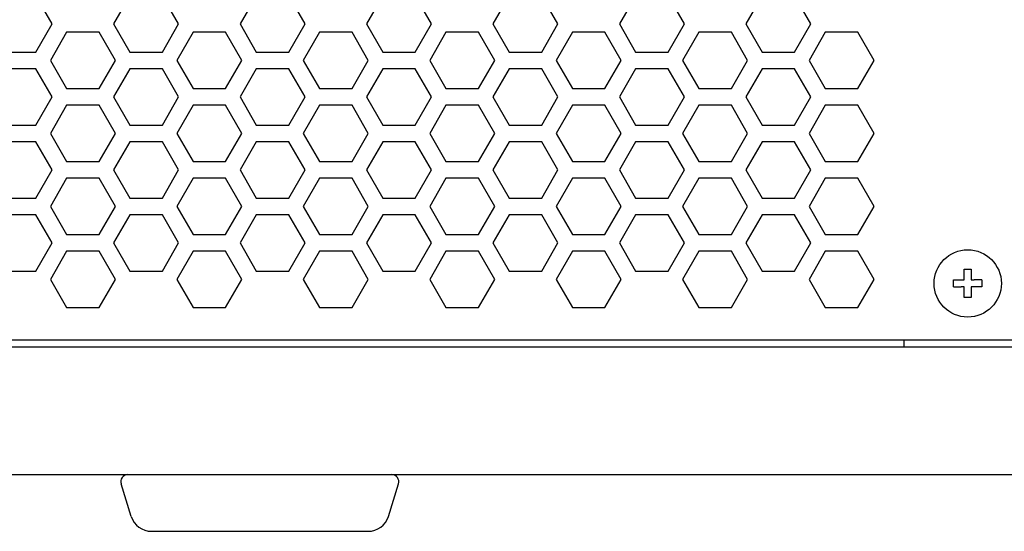
# Model space of a CAD drawing. Extents: x 13 to 6313, y 9 to 4464.
# Drawn here: x 2386 to 2525, y 1922 to 1994 of the extents above; entities that cross this region are included whole.
import ezdxf

# ---------------------------------------------------------------- set-up
doc = ezdxf.new("R2010")
doc.units = 0
doc.layers.get('0').update_dxf_attribs({"linetype": 'CONTINUOUS'})

msp = doc.modelspace()

# ---------------------------------------------------------------- linework, layer by layer
at = {"color": 7, "ltscale": 0.114747}
for p, q in [((2390.80957, 1993.160156), (2388.514648, 1997.135132)), ((2401.784668, 1997.135132), (2399.489746, 1993.160156)), ((2426.529541, 1993.160156), (2424.234619, 1997.135132)), ((2437.504639, 1997.135132), (2435.209717, 1993.160156)), ((2444.389648, 1993.160156), (2442.094727, 1997.135132)), ((2455.364746, 1997.135132), (2453.069824, 1993.160156)), ((2462.249512, 1993.160156), (2459.95459, 1997.135132)), ((2473.224609, 1997.135132), (2470.929688, 1993.160156)), ((2480.109619, 1993.160156), (2477.814697, 1997.135132)), ((2491.084717, 1997.135132), (2488.789795, 1993.160156)), ((2497.969482, 1993.160156), (2495.674561, 1997.135132)), ((2388.514648, 1989.185181), (2390.80957, 1993.160156)), ((2399.489746, 1993.160156), (2401.784668, 1989.185181)), ((2424.234619, 1989.185181), (2426.529541, 1993.160156)), ((2435.209717, 1993.160156), (2437.504639, 1989.185181)), ((2442.094727, 1989.185181), (2444.389648, 1993.160156)), ((2453.069824, 1993.160156), (2455.364746, 1989.185181)), ((2459.95459, 1989.185181), (2462.249512, 1993.160156)), ((2470.929688, 1993.160156), (2473.224609, 1989.185181)), ((2477.814697, 1989.185181), (2480.109619, 1993.160156)), ((2488.789795, 1993.160156), (2491.084717, 1989.185181)), ((2495.674561, 1989.185181), (2497.969482, 1993.160156)), ((2392.854736, 1991.985107), (2390.559814, 1988.010132)), ((2399.739502, 1988.010132), (2397.44458, 1991.985107)), ((2410.7146, 1991.985107), (2408.419678, 1988.010132)), ((2417.599609, 1988.010132), (2415.304688, 1991.985107)), ((2428.574707, 1991.985107), (2426.279785, 1988.010132)), ((2435.459473, 1988.010132), (2433.164551, 1991.985107)), ((2446.43457, 1991.985107), (2444.139648, 1988.010132)), ((2453.31958, 1988.010132), (2451.024658, 1991.985107)), ((2464.294678, 1991.985107), (2461.999756, 1988.010132)), ((2489.039551, 1988.010132), (2486.744629, 1991.985107)), ((2500.014648, 1991.985107), (2497.719727, 1988.010132)), ((2506.899658, 1988.010132), (2504.604736, 1991.985107)), ((2390.559814, 1988.010132), (2392.854736, 1984.035156)), ((2397.44458, 1984.035156), (2399.739502, 1988.010132)), ((2408.419678, 1988.010132), (2410.7146, 1984.035156)), ((2415.304688, 1984.035156), (2417.599609, 1988.010132)), ((2426.279785, 1988.010132), (2428.574707, 1984.035156)), ((2433.164551, 1984.035156), (2435.459473, 1988.010132)), ((2444.139648, 1988.010132), (2446.43457, 1984.035156)), ((2451.024658, 1984.035156), (2453.31958, 1988.010132)), ((2461.999756, 1988.010132), (2464.294678, 1984.035156)), ((2486.744629, 1984.035156), (2489.039551, 1988.010132)), ((2497.719727, 1988.010132), (2500.014648, 1984.035156)), ((2504.604736, 1984.035156), (2506.899658, 1988.010132)), ((2388.514648, 1978.875122), (2390.80957, 1982.850098)), ((2399.489746, 1982.850098), (2401.784668, 1978.875122)), ((2424.234619, 1978.875122), (2426.529541, 1982.850098)), ((2435.209717, 1982.850098), (2437.504639, 1978.875122)), ((2442.094727, 1978.875122), (2444.389648, 1982.850098)), ((2453.069824, 1982.850098), (2455.364746, 1978.875122)), ((2459.95459, 1978.875122), (2462.249512, 1982.850098)), ((2470.929688, 1982.850098), (2473.224609, 1978.875122)), ((2477.814697, 1978.875122), (2480.109619, 1982.850098)), ((2488.789795, 1982.850098), (2491.084717, 1978.875122)), ((2495.674561, 1978.875122), (2497.969482, 1982.850098)), ((2392.854736, 1981.675171), (2390.559814, 1977.700195)), ((2399.739502, 1977.700195), (2397.44458, 1981.675171)), ((2410.7146, 1981.675171), (2408.419678, 1977.700195)), ((2417.599609, 1977.700195), (2415.304688, 1981.675171)), ((2428.574707, 1981.675171), (2426.279785, 1977.700195)), ((2435.459473, 1977.700195), (2433.164551, 1981.675171)), ((2446.43457, 1981.675171), (2444.139648, 1977.700195)), ((2453.31958, 1977.700195), (2451.024658, 1981.675171)), ((2464.294678, 1981.675171), (2461.999756, 1977.700195)), ((2489.039551, 1977.700195), (2486.744629, 1981.675171)), ((2500.014648, 1981.675171), (2497.719727, 1977.700195)), ((2506.899658, 1977.700195), (2504.604736, 1981.675171)), ((2390.80957, 1972.540161), (2388.514648, 1976.515137)), ((2401.784668, 1976.515137), (2399.489746, 1972.540161)), ((2426.529541, 1972.540161), (2424.234619, 1976.515137)), ((2437.504639, 1976.515137), (2435.209717, 1972.540161)), ((2444.389648, 1972.540161), (2442.094727, 1976.515137)), ((2455.364746, 1976.515137), (2453.069824, 1972.540161)), ((2462.249512, 1972.540161), (2459.95459, 1976.515137)), ((2473.224609, 1976.515137), (2470.929688, 1972.540161)), ((2480.109619, 1972.540161), (2477.814697, 1976.515137)), ((2491.084717, 1976.515137), (2488.789795, 1972.540161)), ((2497.969482, 1972.540161), (2495.674561, 1976.515137)), ((2388.514648, 1968.565186), (2390.80957, 1972.540161)), ((2399.489746, 1972.540161), (2401.784668, 1968.565186)), ((2424.234619, 1968.565186), (2426.529541, 1972.540161)), ((2435.209717, 1972.540161), (2437.504639, 1968.565186)), ((2442.094727, 1968.565186), (2444.389648, 1972.540161)), ((2453.069824, 1972.540161), (2455.364746, 1968.565186)), ((2459.95459, 1968.565186), (2462.249512, 1972.540161)), ((2470.929688, 1972.540161), (2473.224609, 1968.565186)), ((2477.814697, 1968.565186), (2480.109619, 1972.540161)), ((2488.789795, 1972.540161), (2491.084717, 1968.565186)), ((2495.674561, 1968.565186), (2497.969482, 1972.540161)), ((2392.854736, 1971.365112), (2390.559814, 1967.390137)), ((2399.739502, 1967.390137), (2397.44458, 1971.365112)), ((2410.7146, 1971.365112), (2408.419678, 1967.390137)), ((2417.599609, 1967.390137), (2415.304688, 1971.365112)), ((2428.574707, 1971.365112), (2426.279785, 1967.390137)), ((2435.459473, 1967.390137), (2433.164551, 1971.365112)), ((2446.43457, 1971.365112), (2444.139648, 1967.390137)), ((2453.31958, 1967.390137), (2451.024658, 1971.365112)), ((2464.294678, 1971.365112), (2461.999756, 1967.390137)), ((2489.039551, 1967.390137), (2486.744629, 1971.365112)), ((2500.014648, 1971.365112), (2497.719727, 1967.390137)), ((2506.899658, 1967.390137), (2504.604736, 1971.365112)), ((2390.559814, 1967.390137), (2392.854736, 1963.415161)), ((2397.44458, 1963.415161), (2399.739502, 1967.390137)), ((2408.419678, 1967.390137), (2410.7146, 1963.415161)), ((2415.304688, 1963.415161), (2417.599609, 1967.390137)), ((2426.279785, 1967.390137), (2428.574707, 1963.415161)), ((2433.164551, 1963.415161), (2435.459473, 1967.390137)), ((2444.139648, 1967.390137), (2446.43457, 1963.415161)), ((2451.024658, 1963.415161), (2453.31958, 1967.390137)), ((2461.999756, 1967.390137), (2464.294678, 1963.415161)), ((2486.744629, 1963.415161), (2489.039551, 1967.390137)), ((2497.719727, 1967.390137), (2500.014648, 1963.415161)), ((2504.604736, 1963.415161), (2506.899658, 1967.390137)), ((2390.80957, 1962.230103), (2388.514648, 1966.205078)), ((2401.784668, 1966.205078), (2399.489746, 1962.230103)), ((2426.529541, 1962.230103), (2424.234619, 1966.205078)), ((2437.504639, 1966.205078), (2435.209717, 1962.230103)), ((2444.389648, 1962.230103), (2442.094727, 1966.205078)), ((2455.364746, 1966.205078), (2453.069824, 1962.230103)), ((2462.249512, 1962.230103), (2459.95459, 1966.205078)), ((2473.224609, 1966.205078), (2470.929688, 1962.230103)), ((2480.109619, 1962.230103), (2477.814697, 1966.205078)), ((2491.084717, 1966.205078), (2488.789795, 1962.230103)), ((2497.969482, 1962.230103), (2495.674561, 1966.205078)), ((2388.514648, 1958.255127), (2390.80957, 1962.230103)), ((2399.489746, 1962.230103), (2401.784668, 1958.255127)), ((2424.234619, 1958.255127), (2426.529541, 1962.230103)), ((2435.209717, 1962.230103), (2437.504639, 1958.255127)), ((2442.094727, 1958.255127), (2444.389648, 1962.230103)), ((2453.069824, 1962.230103), (2455.364746, 1958.255127)), ((2459.95459, 1958.255127), (2462.249512, 1962.230103)), ((2470.929688, 1962.230103), (2473.224609, 1958.255127)), ((2477.814697, 1958.255127), (2480.109619, 1962.230103)), ((2488.789795, 1962.230103), (2491.084717, 1958.255127)), ((2495.674561, 1958.255127), (2497.969482, 1962.230103)), ((2390.559814, 1957.080078), (2392.854736, 1953.105103)), ((2397.44458, 1953.105103), (2399.739502, 1957.080078)), ((2408.419678, 1957.080078), (2410.7146, 1953.105103)), ((2415.304688, 1953.105103), (2417.599609, 1957.080078)), ((2426.279785, 1957.080078), (2428.574707, 1953.105103)), ((2433.164551, 1953.105103), (2435.459473, 1957.080078)), ((2444.139648, 1957.080078), (2446.43457, 1953.105103)), ((2451.024658, 1953.105103), (2453.31958, 1957.080078)), ((2461.999756, 1957.080078), (2464.294678, 1953.105103)), ((2486.744629, 1953.105103), (2489.039551, 1957.080078)), ((2497.719727, 1957.080078), (2500.014648, 1953.105103)), ((2504.604736, 1953.105103), (2506.899658, 1957.080078))]:
    msp.add_line(p, q, dxfattribs=at)
at = {"color": 7, "ltscale": 0.11475}
for p, q in [((2408.669678, 1993.160156), (2406.374512, 1997.135132)), ((2419.644775, 1997.135132), (2417.349609, 1993.160156)), ((2406.374512, 1989.185181), (2408.669678, 1993.160156)), ((2417.349609, 1993.160156), (2419.644775, 1989.185181)), ((2471.179688, 1988.010132), (2468.884521, 1991.985107)), ((2482.154785, 1991.985107), (2479.859619, 1988.010132)), ((2468.884521, 1984.035156), (2471.179688, 1988.010132)), ((2479.859619, 1988.010132), (2482.154785, 1984.035156)), ((2390.80957, 1982.850098), (2388.514648, 1986.825195)), ((2401.784668, 1986.825195), (2399.489746, 1982.850098)), ((2426.529541, 1982.850098), (2424.234619, 1986.825195)), ((2437.504639, 1986.825195), (2435.209717, 1982.850098)), ((2444.389648, 1982.850098), (2442.094727, 1986.825195)), ((2455.364746, 1986.825195), (2453.069824, 1982.850098)), ((2462.249512, 1982.850098), (2459.95459, 1986.825195)), ((2473.224609, 1986.825195), (2470.929688, 1982.850098)), ((2480.109619, 1982.850098), (2477.814697, 1986.825195)), ((2491.084717, 1986.825195), (2488.789795, 1982.850098)), ((2497.969482, 1982.850098), (2495.674561, 1986.825195)), ((2406.374512, 1978.875122), (2408.669678, 1982.850098)), ((2417.349609, 1982.850098), (2419.644775, 1978.875122)), ((2471.179688, 1977.700195), (2468.884521, 1981.675171)), ((2482.154785, 1981.675171), (2479.859619, 1977.700195)), ((2390.559814, 1977.700195), (2392.854736, 1973.725098)), ((2397.44458, 1973.725098), (2399.739502, 1977.700195)), ((2408.669678, 1972.540161), (2406.374512, 1976.515137)), ((2408.419678, 1977.700195), (2410.7146, 1973.725098)), ((2415.304688, 1973.725098), (2417.599609, 1977.700195)), ((2419.644775, 1976.515137), (2417.349609, 1972.540161)), ((2426.279785, 1977.700195), (2428.574707, 1973.725098)), ((2433.164551, 1973.725098), (2435.459473, 1977.700195)), ((2444.139648, 1977.700195), (2446.43457, 1973.725098)), ((2451.024658, 1973.725098), (2453.31958, 1977.700195)), ((2461.999756, 1977.700195), (2464.294678, 1973.725098)), ((2486.744629, 1973.725098), (2489.039551, 1977.700195)), ((2497.719727, 1977.700195), (2500.014648, 1973.725098)), ((2504.604736, 1973.725098), (2506.899658, 1977.700195)), ((2406.374512, 1968.565186), (2408.669678, 1972.540161)), ((2417.349609, 1972.540161), (2419.644775, 1968.565186)), ((2471.179688, 1967.390137), (2468.884521, 1971.365112)), ((2482.154785, 1971.365112), (2479.859619, 1967.390137)), ((2468.884521, 1963.415161), (2471.179688, 1967.390137)), ((2479.859619, 1967.390137), (2482.154785, 1963.415161)), ((2408.669678, 1962.230103), (2406.374512, 1966.205078)), ((2419.644775, 1966.205078), (2417.349609, 1962.230103)), ((2406.374512, 1958.255127), (2408.669678, 1962.230103)), ((2417.349609, 1962.230103), (2419.644775, 1958.255127)), ((2392.854736, 1961.055176), (2390.559814, 1957.080078)), ((2399.739502, 1957.080078), (2397.44458, 1961.055176)), ((2410.7146, 1961.055176), (2408.419678, 1957.080078)), ((2417.599609, 1957.080078), (2415.304688, 1961.055176)), ((2428.574707, 1961.055176), (2426.279785, 1957.080078)), ((2435.459473, 1957.080078), (2433.164551, 1961.055176)), ((2446.43457, 1961.055176), (2444.139648, 1957.080078)), ((2453.31958, 1957.080078), (2451.024658, 1961.055176)), ((2464.294678, 1961.055176), (2461.999756, 1957.080078)), ((2489.039551, 1957.080078), (2486.744629, 1961.055176)), ((2500.014648, 1961.055176), (2497.719727, 1957.080078)), ((2506.899658, 1957.080078), (2504.604736, 1961.055176)), ((2468.884521, 1953.105103), (2471.179688, 1957.080078)), ((2479.859619, 1957.080078), (2482.154785, 1953.105103))]:
    msp.add_line(p, q, dxfattribs=at)
at = {"color": 7, "ltscale": 0.114746}
for p, q in [((2397.44458, 1991.985107), (2392.854736, 1991.985107)), ((2433.164551, 1991.985107), (2428.574707, 1991.985107)), ((2468.884521, 1991.985107), (2464.294678, 1991.985107)), ((2486.744629, 1991.985107), (2482.154785, 1991.985107)), ((2383.924805, 1989.185181), (2388.514648, 1989.185181)), ((2401.784668, 1989.185181), (2406.374512, 1989.185181)), ((2419.644775, 1989.185181), (2424.234619, 1989.185181)), ((2455.364746, 1989.185181), (2459.95459, 1989.185181)), ((2491.084717, 1989.185181), (2495.674561, 1989.185181)), ((2388.514648, 1986.825195), (2383.924805, 1986.825195)), ((2406.374512, 1986.825195), (2401.784668, 1986.825195)), ((2424.234619, 1986.825195), (2419.644775, 1986.825195)), ((2459.95459, 1986.825195), (2455.364746, 1986.825195)), ((2495.674561, 1986.825195), (2491.084717, 1986.825195)), ((2392.854736, 1984.035156), (2397.44458, 1984.035156)), ((2428.574707, 1984.035156), (2433.164551, 1984.035156)), ((2464.294678, 1984.035156), (2468.884521, 1984.035156)), ((2482.154785, 1984.035156), (2486.744629, 1984.035156)), ((2397.44458, 1981.675171), (2392.854736, 1981.675171)), ((2433.164551, 1981.675171), (2428.574707, 1981.675171)), ((2468.884521, 1981.675171), (2464.294678, 1981.675171)), ((2486.744629, 1981.675171), (2482.154785, 1981.675171)), ((2383.924805, 1978.875122), (2388.514648, 1978.875122)), ((2401.784668, 1978.875122), (2406.374512, 1978.875122)), ((2419.644775, 1978.875122), (2424.234619, 1978.875122)), ((2455.364746, 1978.875122), (2459.95459, 1978.875122)), ((2491.084717, 1978.875122), (2495.674561, 1978.875122)), ((2388.514648, 1976.515137), (2383.924805, 1976.515137)), ((2406.374512, 1976.515137), (2401.784668, 1976.515137)), ((2424.234619, 1976.515137), (2419.644775, 1976.515137)), ((2459.95459, 1976.515137), (2455.364746, 1976.515137)), ((2495.674561, 1976.515137), (2491.084717, 1976.515137)), ((2392.854736, 1973.725098), (2397.44458, 1973.725098)), ((2428.574707, 1973.725098), (2433.164551, 1973.725098)), ((2464.294678, 1973.725098), (2468.884521, 1973.725098)), ((2482.154785, 1973.725098), (2486.744629, 1973.725098)), ((2397.44458, 1971.365112), (2392.854736, 1971.365112)), ((2433.164551, 1971.365112), (2428.574707, 1971.365112)), ((2468.884521, 1971.365112), (2464.294678, 1971.365112)), ((2486.744629, 1971.365112), (2482.154785, 1971.365112)), ((2383.924805, 1968.565186), (2388.514648, 1968.565186)), ((2401.784668, 1968.565186), (2406.374512, 1968.565186)), ((2419.644775, 1968.565186), (2424.234619, 1968.565186)), ((2455.364746, 1968.565186), (2459.95459, 1968.565186)), ((2491.084717, 1968.565186), (2495.674561, 1968.565186)), ((2388.514648, 1966.205078), (2383.924805, 1966.205078)), ((2406.374512, 1966.205078), (2401.784668, 1966.205078)), ((2424.234619, 1966.205078), (2419.644775, 1966.205078)), ((2459.95459, 1966.205078), (2455.364746, 1966.205078)), ((2495.674561, 1966.205078), (2491.084717, 1966.205078)), ((2392.854736, 1963.415161), (2397.44458, 1963.415161)), ((2428.574707, 1963.415161), (2433.164551, 1963.415161)), ((2464.294678, 1963.415161), (2468.884521, 1963.415161)), ((2482.154785, 1963.415161), (2486.744629, 1963.415161)), ((2397.44458, 1961.055176), (2392.854736, 1961.055176)), ((2433.164551, 1961.055176), (2428.574707, 1961.055176)), ((2468.884521, 1961.055176), (2464.294678, 1961.055176)), ((2486.744629, 1961.055176), (2482.154785, 1961.055176)), ((2383.924805, 1958.255127), (2388.514648, 1958.255127)), ((2401.784668, 1958.255127), (2406.374512, 1958.255127)), ((2419.644775, 1958.255127), (2424.234619, 1958.255127)), ((2455.364746, 1958.255127), (2459.95459, 1958.255127)), ((2491.084717, 1958.255127), (2495.674561, 1958.255127)), ((2392.854736, 1953.105103), (2397.44458, 1953.105103)), ((2428.574707, 1953.105103), (2433.164551, 1953.105103)), ((2464.294678, 1953.105103), (2468.884521, 1953.105103)), ((2482.154785, 1953.105103), (2486.744629, 1953.105103))]:
    msp.add_line(p, q, dxfattribs=at)
at = {"color": 7, "ltscale": 0.114752}
for p, q in [((2415.304688, 1991.985107), (2410.7146, 1991.985107)), ((2451.024658, 1991.985107), (2446.43457, 1991.985107)), ((2504.604736, 1991.985107), (2500.014648, 1991.985107)), ((2437.504639, 1989.185181), (2442.094727, 1989.185181)), ((2473.224609, 1989.185181), (2477.814697, 1989.185181)), ((2442.094727, 1986.825195), (2437.504639, 1986.825195)), ((2477.814697, 1986.825195), (2473.224609, 1986.825195)), ((2410.7146, 1984.035156), (2415.304688, 1984.035156)), ((2446.43457, 1984.035156), (2451.024658, 1984.035156)), ((2500.014648, 1984.035156), (2504.604736, 1984.035156)), ((2415.304688, 1981.675171), (2410.7146, 1981.675171)), ((2451.024658, 1981.675171), (2446.43457, 1981.675171)), ((2504.604736, 1981.675171), (2500.014648, 1981.675171)), ((2437.504639, 1978.875122), (2442.094727, 1978.875122)), ((2473.224609, 1978.875122), (2477.814697, 1978.875122)), ((2442.094727, 1976.515137), (2437.504639, 1976.515137)), ((2477.814697, 1976.515137), (2473.224609, 1976.515137)), ((2410.7146, 1973.725098), (2415.304688, 1973.725098)), ((2446.43457, 1973.725098), (2451.024658, 1973.725098)), ((2500.014648, 1973.725098), (2504.604736, 1973.725098)), ((2415.304688, 1971.365112), (2410.7146, 1971.365112)), ((2451.024658, 1971.365112), (2446.43457, 1971.365112)), ((2504.604736, 1971.365112), (2500.014648, 1971.365112)), ((2437.504639, 1968.565186), (2442.094727, 1968.565186)), ((2473.224609, 1968.565186), (2477.814697, 1968.565186)), ((2442.094727, 1966.205078), (2437.504639, 1966.205078)), ((2477.814697, 1966.205078), (2473.224609, 1966.205078)), ((2410.7146, 1963.415161), (2415.304688, 1963.415161)), ((2446.43457, 1963.415161), (2451.024658, 1963.415161)), ((2500.014648, 1963.415161), (2504.604736, 1963.415161)), ((2415.304688, 1961.055176), (2410.7146, 1961.055176)), ((2451.024658, 1961.055176), (2446.43457, 1961.055176)), ((2504.604736, 1961.055176), (2500.014648, 1961.055176)), ((2437.504639, 1958.255127), (2442.094727, 1958.255127)), ((2473.224609, 1958.255127), (2477.814697, 1958.255127)), ((2410.7146, 1953.105103), (2415.304688, 1953.105103)), ((2446.43457, 1953.105103), (2451.024658, 1953.105103)), ((2500.014648, 1953.105103), (2504.604736, 1953.105103))]:
    msp.add_line(p, q, dxfattribs=at)
at = {"color": 7, "ltscale": 0.114753}
for p, q in [((2408.669678, 1982.850098), (2406.374512, 1986.825195)), ((2419.644775, 1986.825195), (2417.349609, 1982.850098)), ((2468.884521, 1973.725098), (2471.179688, 1977.700195)), ((2479.859619, 1977.700195), (2482.154785, 1973.725098)), ((2471.179688, 1957.080078), (2468.884521, 1961.055176)), ((2482.154785, 1961.055176), (2479.859619, 1957.080078))]:
    msp.add_line(p, q, dxfattribs=at)
at = {"color": 7, "ltscale": 0.0375}
for p, q in [((2519.639648, 1957.015137), (2519.639648, 1958.515137)), ((2520.639648, 1958.515137), (2520.639648, 1957.015137)), ((2518.139648, 1957.015137), (2519.639648, 1957.015137)), ((2519.639648, 1954.515137), (2519.639648, 1956.015137)), ((2522.139648, 1956.015137), (2520.639648, 1956.015137)), ((2520.639648, 1956.015137), (2520.639648, 1954.515137))]:
    msp.add_line(p, q, dxfattribs=at)
at = {"color": 7, "ltscale": 0.025}
for p, q in [((2519.639648, 1958.515137), (2520.639648, 1958.515137)), ((2518.139648, 1956.015137), (2518.139648, 1957.015137)), ((2522.139648, 1957.015137), (2522.139648, 1956.015137)), ((2520.639648, 1954.515137), (2519.639648, 1954.515137)), ((2511.139648, 1947.515137), (2511.139648, 1948.515137))]:
    msp.add_line(p, q, dxfattribs=at)
at = {"color": 7, "ltscale": 0.010382}
for p, q in [((2520.639648, 1957.015137), (2521.054932, 1957.015137)), ((2519.639648, 1956.015137), (2519.224365, 1956.015137))]:
    msp.add_line(p, q, dxfattribs=at)
at = {"color": 7, "ltscale": 0.027118}
for p, q in [((2522.139648, 1957.015137), (2521.054932, 1957.015137)), ((2518.139648, 1956.015137), (2519.224365, 1956.015137))]:
    msp.add_line(p, q, dxfattribs=at)
at = {"color": 7}
for p, q in [((3147.806885, 1947.515137), (1892.472412, 1947.515137)), ((2783.139648, 1948.515137), (2257.139648, 1948.515137)), ((1875.139648, 1929.515137), (3165.139648, 1929.515137)), ((2404.845215, 1921.515137), (2433.561768, 1921.515137))]:
    msp.add_line(p, q, dxfattribs=at)
at = {"color": 7, "ltscale": 0.12039}
for p, q in [((2401.981689, 1923.620361), (2400.54541, 1928.216797)), ((2438.297607, 1923.620361), (2439.733887, 1928.216797))]:
    msp.add_line(p, q, dxfattribs=at)
at = {"color": 7, "ltscale": 0.046808}
msp.add_line((2433.561768, 1921.515137), (2435.434082, 1921.515137), dxfattribs=at)
at = {"color": 7}
msp.add_circle((2520.139648, 1956.515137), 4.749968, dxfattribs=at)
for centre, radius, start, end in [((2401.499756, 1928.515137), 1, 91.511592, 197.354017), ((2438.779541, 1928.515137), 1, 342.645975, 88.488413), ((2404.845215, 1924.515137), 3, 197.35403, 269.999997), ((2435.434082, 1924.515137), 3, 269.999997, 342.645975)]:
    msp.add_arc(centre, radius, start, end, dxfattribs=at)

doc.saveas('drawing.dxf')
